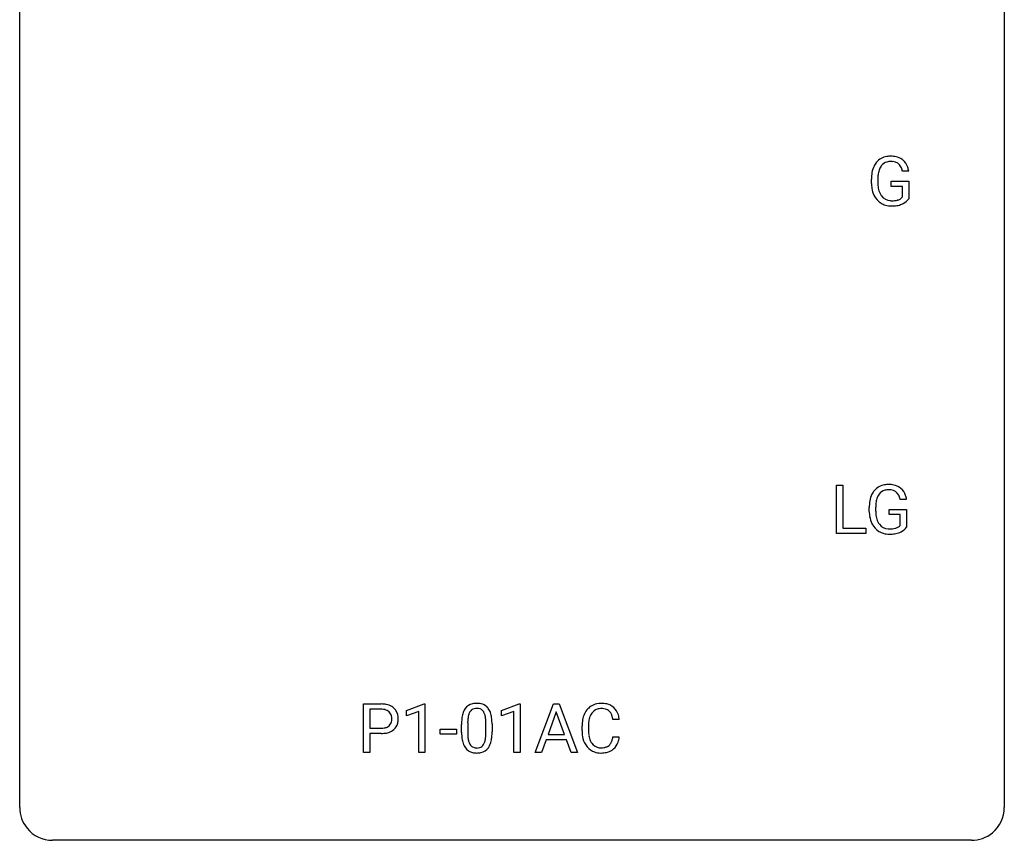
# Model space of a CAD drawing. Extents: x 2.8 to 26.6, y -2.8 to 36.9.
# Drawn here: x 2.8 to 26.6, y -2.8 to 17.1 of the extents above; entities that cross this region are included whole.
import ezdxf

# ---------------------------------------------------------------- set-up
doc = ezdxf.new("R2010")
doc.units = 0
doc.layers.add('DEFAULT_255_1_234', color=255, linetype='CONTINUOUS')
doc.layers.add('DEFAULT_255_2_778', color=255, linetype='CONTINUOUS')

msp = doc.modelspace()

# ---------------------------------------------------------------- linework, layer by layer
at = {"layer": 'DEFAULT_255_1_234'}
for p, q in [((24.279, 13.404), (24.125, 13.404)), ((23.378, 13.106), (23.378, 13.208)), ((23.533, 13.212), (23.533, 13.117)), ((23.855, 13.035), (23.855, 13.16)), ((23.855, 13.16), (24.279, 13.16)), ((24.279, 13.16), (24.279, 12.731)), ((24.125, 13.035), (23.855, 13.035)), ((24.125, 12.772), (24.125, 13.035)), ((22.53, 4.64), (22.53, 5.81)), ((22.53, 5.81), (22.685, 5.81)), ((22.685, 5.81), (22.685, 4.766)), ((23.325, 5.169), (23.325, 5.271)), ((23.48, 5.275), (23.48, 5.179)), ((24.227, 5.467), (24.072, 5.467)), ((23.803, 5.097), (23.803, 5.223)), ((23.803, 5.223), (24.227, 5.223)), ((24.073, 5.097), (23.803, 5.097)), ((24.073, 4.835), (24.073, 5.097)), ((24.227, 5.223), (24.227, 4.794)), ((22.685, 4.766), (23.24, 4.766)), ((23.24, 4.766), (23.24, 4.64)), ((23.24, 4.64), (22.53, 4.64)), ((11.092, -0.651), (11.092, 0.518)), ((11.092, 0.518), (11.524, 0.518)), ((12.131, 0.364), (12.557, 0.524)), ((12.557, 0.524), (12.58, 0.524)), ((12.58, 0.524), (12.58, -0.651)), ((14.432, 0.364), (14.858, 0.524)), ((14.858, 0.524), (14.881, 0.524)), ((14.881, 0.524), (14.881, -0.651)), ((15.242, -0.651), (15.688, 0.518)), ((15.688, 0.518), (15.823, 0.518)), ((15.823, 0.518), (16.27, -0.651)), ((11.247, 0.391), (11.247, -0.067)), ((11.532, 0.391), (11.247, 0.391)), ((12.131, 0.229), (12.131, 0.364)), ((12.43, 0.339), (12.131, 0.229)), ((12.43, -0.651), (12.43, 0.339)), ((14.432, 0.229), (14.432, 0.364)), ((14.732, 0.339), (14.432, 0.229)), ((14.732, -0.651), (14.732, 0.339)), ((15.756, 0.328), (15.557, -0.219)), ((15.955, -0.219), (15.756, 0.328)), ((13.464, -0.173), (13.464, 0.026)), ((13.613, 0.062), (13.613, -0.176)), ((14.054, -0.193), (14.054, 0.051)), ((14.202, 0.04), (14.202, -0.153)), ((17.279, 0.142), (17.124, 0.142)), ((11.247, -0.067), (11.524, -0.067)), ((11.522, -0.193), (11.247, -0.193)), ((11.247, -0.193), (11.247, -0.651)), ((12.948, -0.215), (12.948, -0.094)), ((12.948, -0.094), (13.34, -0.094)), ((13.34, -0.215), (12.948, -0.215)), ((13.34, -0.094), (13.34, -0.215)), ((15.557, -0.219), (15.955, -0.219)), ((16.379, -0.121), (16.379, -0.009)), ((16.534, -0.013), (16.534, -0.126)), ((15.511, -0.346), (15.401, -0.651)), ((16.001, -0.346), (15.511, -0.346)), ((16.112, -0.651), (16.001, -0.346)), ((17.124, -0.28), (17.279, -0.28)), ((11.247, -0.651), (11.092, -0.651)), ((12.58, -0.651), (12.43, -0.651)), ((14.881, -0.651), (14.732, -0.651)), ((15.401, -0.651), (15.242, -0.651)), ((16.27, -0.651), (16.112, -0.651))]:
    msp.add_line(p, q, dxfattribs=at)
for centre, radius, start, end in [((23.843, 13.329), 0.448, 139.8402, 153.9333), ((23.807, 13.358), 0.402, 98.419, 139.6707), ((23.819, 13.38), 0.253, 105.6679, 144.2649), ((23.845, 13.174), 0.59, 89.7659, 99.4415), ((23.845, 13.286), 0.35, 89.415, 105.5823), ((23.852, 13.18), 0.583, 78.0552, 90.4042), ((23.85, 13.235), 0.401, 82.106, 90.2001), ((23.883, 13.4), 0.234, 27.7361, 84.5258), ((23.892, 13.362), 0.397, 54.638, 78.3339), ((23.911, 13.394), 0.36, 50.0317, 54.1558), ((23.9, 13.384), 0.374, 18.1092, 49.7181), ((24.288, 13.214), 0.91, 170.2024, 180.3561), ((23.971, 13.271), 0.589, 154.2857, 170.3893), ((24.117, 13.249), 0.582, 162.6076, 173.678), ((23.908, 13.316), 0.363, 144.3561, 162.8564), ((23.77, 13.343), 0.36, 9.7557, 27.3216), ((23.755, 13.331), 0.529, 7.9673, 18.6985), ((24.165, 13.112), 0.787, 180.3883, 188.9219), ((24.423, 13.212), 0.89, 173.467, 179.9731), ((24.232, 13.113), 0.699, 179.6556, 190.008), ((23.979, 13.08), 0.599, 188.6921, 205.7821), ((24, 13.07), 0.464, 189.8117, 206.6797), ((23.916, 13.031), 0.371, 207.1032, 217.7074), ((23.92, 13.055), 0.534, 206.1129, 207.4917), ((23.842, 13.008), 0.444, 206.7884, 238.6963), ((23.844, 13.013), 0.449, 238.8203, 253.2788), ((23.853, 12.976), 0.287, 216.7346, 265.6812), ((23.866, 13.066), 0.378, 264.7367, 270.0611), ((23.868, 13.35), 0.662, 269.8336, 276.054), ((23.889, 13.16), 0.471, 275.9894, 284.4615), ((23.908, 13.077), 0.385, 284.7034, 286.4954), ((23.949, 12.945), 0.248, 286.0771, 304.2626), ((23.962, 12.924), 0.222, 304.5892, 317.1073), ((23.996, 12.931), 0.346, 295.8438, 324.855), ((23.861, 13.081), 0.519, 253.5786, 270.4175), ((23.865, 13.489), 0.927, 269.997, 270.2525), ((23.869, 13.357), 0.795, 270.02, 278.7495), ((23.903, 13.142), 0.578, 278.6622, 291.3045), ((23.954, 13.006), 0.432, 291.5695, 296.4549), ((23.755, 5.421), 0.402, 98.419, 139.6707), ((23.793, 5.236), 0.59, 89.7659, 99.4415), ((23.799, 5.243), 0.583, 78.0552, 90.4042), ((23.84, 5.424), 0.397, 54.638, 78.3339), ((23.859, 5.456), 0.36, 50.0317, 54.1558), ((23.848, 5.447), 0.374, 18.1092, 49.7181), ((23.919, 5.333), 0.589, 154.2857, 170.3893), ((23.791, 5.392), 0.448, 139.8402, 153.9333), ((24.065, 5.312), 0.582, 162.6076, 173.678), ((23.856, 5.379), 0.363, 144.3561, 162.8564), ((23.767, 5.442), 0.253, 105.6679, 144.2649), ((23.793, 5.349), 0.35, 89.415, 105.5823), ((23.798, 5.298), 0.401, 82.106, 90.2001), ((23.83, 5.462), 0.234, 27.7361, 84.5258), ((23.718, 5.406), 0.36, 9.7557, 27.3216), ((23.703, 5.394), 0.529, 7.9673, 18.6985), ((24.235, 5.277), 0.91, 170.2024, 180.3561), ((24.371, 5.274), 0.89, 173.467, 179.9731), ((24.113, 5.174), 0.787, 180.3883, 188.9219), ((23.927, 5.143), 0.599, 188.6921, 205.7821), ((24.18, 5.175), 0.699, 179.6556, 190.008), ((23.948, 5.133), 0.464, 189.8117, 206.6797), ((23.867, 5.117), 0.534, 206.1129, 207.4917), ((23.79, 5.071), 0.444, 206.7884, 238.6963), ((23.864, 5.093), 0.371, 207.1032, 217.7074), ((23.8, 5.038), 0.287, 216.7346, 265.6812), ((23.836, 5.222), 0.471, 275.9894, 284.4615), ((23.856, 5.139), 0.385, 284.7034, 286.4954), ((23.897, 5.008), 0.248, 286.0771, 304.2626), ((23.91, 4.986), 0.222, 304.5892, 317.1073), ((23.943, 4.993), 0.346, 295.8438, 324.855), ((23.792, 5.076), 0.449, 238.8203, 253.2788), ((23.809, 5.143), 0.519, 253.5786, 270.4175), ((23.813, 5.128), 0.378, 264.7367, 270.0611), ((23.813, 5.551), 0.927, 269.997, 270.2525), ((23.816, 5.413), 0.662, 269.8336, 276.054), ((23.817, 5.42), 0.795, 270.02, 278.7495), ((23.851, 5.205), 0.578, 278.6622, 291.3045), ((23.902, 5.068), 0.432, 291.5695, 296.4549), ((11.528, -0.088), 0.606, 78.8378, 90.3984), ((11.569, 0.114), 0.4, 58.9633, 79.0811), ((13.786, 0.243), 0.286, 101.6441, 144.5142), ((13.829, 0.074), 0.46, 89.5284, 102.582), ((13.837, 0.07), 0.464, 77.0438, 90.5081), ((13.877, 0.234), 0.295, 48.2779, 77.4995), ((16.833, 0.092), 0.441, 95.646, 121.5491), ((16.849, -0.019), 0.553, 89.9242, 96.1378), ((16.854, -0.007), 0.541, 76.6779, 90.4563), ((16.893, 0.152), 0.378, 47.4858, 76.9287), ((11.524, -0.032), 0.424, 87.8575, 88.8), ((11.529, 0.056), 0.336, 75.2762, 88.2915), ((11.559, 0.161), 0.226, 46.8629, 75.6677), ((11.574, 0.178), 0.203, 15.7442, 46.6203), ((11.6, 0.17), 0.336, 48.0198, 58.4472), ((11.608, 0.179), 0.324, 3.3375, 48.1767), ((14.207, 0.082), 0.74, 164.3059, 173.9002), ((13.916, 0.166), 0.437, 148.7922, 164.5684), ((13.821, 0.219), 0.328, 144.5884, 148.1176), ((14.127, 0.114), 0.511, 163.3763, 172.1411), ((13.918, 0.177), 0.292, 149.4209, 163.6286), ((13.812, 0.241), 0.168, 105.7981, 149.7388), ((13.83, 0.175), 0.237, 89.3807, 105.6763), ((13.834, 0.149), 0.263, 81.106, 90.2185), ((13.852, 0.237), 0.173, 30.7408, 82.4657), ((13.799, 0.203), 0.236, 24.2871, 31.3936), ((13.682, 0.153), 0.363, 12.0806, 23.8174), ((13.884, 0.247), 0.281, 36.3142, 47.6306), ((13.797, 0.188), 0.386, 18.2932, 35.6769), ((13.543, 0.101), 0.654, 8.0247, 18.5605), ((16.972, 0.029), 0.59, 155.0366, 169.6003), ((16.858, 0.084), 0.464, 136.7831, 155.2473), ((16.82, 0.117), 0.413, 121.7633, 136.4281), ((16.908, 0.08), 0.363, 143.0753, 163.1917), ((16.832, 0.138), 0.267, 109.2998, 143.3038), ((16.846, 0.087), 0.32, 89.3452, 108.5745), ((16.85, -0.031), 0.438, 87.3815, 90.0241), ((16.857, 0.075), 0.332, 74.7009, 87.8124), ((16.888, 0.182), 0.221, 47.4372, 75.0698), ((16.883, 0.183), 0.224, 27.8167, 46.4008), ((16.772, 0.124), 0.349, 15.7653, 27.9411), ((16.878, 0.142), 0.395, 16.5424, 46.8933), ((16.718, 0.089), 0.564, 5.4072, 17.0365), ((11.588, 0.131), 0.188, 311.7855, 347.2861), ((11.511, 0.162), 0.268, 359.4672, 15.5934), ((11.49, 0.156), 0.289, 346.6893, 0.1059), ((11.414, 0.159), 0.365, 359.6351, 0.0053), ((11.634, 0.122), 0.295, 310.8832, 346.5426), ((11.498, 0.157), 0.435, 346.1878, 0.506), ((11.485, 0.161), 0.448, 359.9478, 4.6829), ((14.659, 0.031), 1.195, 173.7676, 180.2316), ((14.457, 0.066), 0.844, 172.0259, 178.0703), ((14.76, 0.052), 1.148, 177.8632, 179.5044), ((13.406, 0.092), 0.646, 4.8362, 12.2905), ((12.985, 0.054), 1.068, 359.809, 4.9408), ((13.127, 0.04), 1.075, 1.1274, 8.1718), ((12.803, 0.027), 1.399, 0.5424, 1.3863), ((17.156, -0.005), 0.777, 169.5837, 180.2758), ((17.366, -0.011), 0.832, 174.342, 180.143), ((17.104, 0.018), 0.568, 162.9374, 174.6209), ((16.574, 0.066), 0.556, 7.8892, 15.9239), ((11.523, 0.563), 0.757, 269.897, 275.0189), ((11.526, 0.355), 0.423, 269.6593, 279.4154), ((11.546, 0.342), 0.535, 274.685, 287.0245), ((11.552, 0.206), 0.271, 279.205, 294.9901), ((11.581, 0.141), 0.2, 295.2888, 311.2911), ((11.603, 0.163), 0.347, 286.6925, 310.2288), ((14.817, -0.155), 1.353, 180.7449, 181.151), ((14.537, -0.165), 1.072, 180.8976, 188.0056), ((14.653, -0.179), 1.04, 179.7996, 185.246), ((13.191, -0.194), 0.862, 351.8069, 357.7959), ((12.867, -0.178), 1.186, 357.5872, 359.2678), ((12.978, -0.157), 1.225, 353.8442, 0.2288), ((17.341, -0.121), 0.962, 179.9919, 181.5394), ((17.134, -0.132), 0.755, 181.1219, 193.8756), ((17.273, -0.13), 0.739, 179.6818, 189.1505), ((14.141, -0.223), 0.673, 187.8816, 198.2347), ((13.892, -0.306), 0.41, 197.9694, 215.2624), ((14.249, -0.218), 0.634, 185.1412, 193.008), ((13.985, -0.28), 0.363, 192.7898, 205.2508), ((13.88, -0.327), 0.248, 205.8005, 211.2538), ((13.828, -0.362), 0.185, 210.379, 238.4008), ((13.851, -0.373), 0.171, 287.7958, 329.0809), ((13.755, -0.313), 0.284, 328.6635, 343.3325), ((13.538, -0.245), 0.512, 343.0499, 351.9393), ((13.741, -0.294), 0.447, 329.2804, 344.7473), ((13.441, -0.209), 0.758, 344.4935, 353.9765), ((16.897, -0.194), 0.51, 193.548, 219.5757), ((17.023, -0.172), 0.486, 188.9911, 203.5773), ((16.915, -0.217), 0.369, 203.9077, 215.1312), ((16.823, -0.288), 0.252, 213.9072, 263.8849), ((16.898, -0.328), 0.206, 311.0647, 332.0108), ((16.778, -0.262), 0.342, 331.6589, 343.2879), ((16.572, -0.199), 0.558, 343.1446, 351.0106), ((16.418, -0.17), 0.715, 350.7157, 351.1602), ((16.888, -0.279), 0.384, 311.4559, 340.4422), ((16.731, -0.221), 0.551, 340.1774, 353.7814), ((13.79, -0.375), 0.287, 215.8618, 257.2789), ((13.83, -0.22), 0.447, 256.6229, 270.5104), ((13.826, -0.357), 0.188, 239.6521, 265.9794), ((13.834, -0.29), 0.256, 265.1315, 270.0603), ((13.837, -0.323), 0.224, 269.3315, 287.2178), ((13.838, -0.208), 0.459, 269.5977, 281.6734), ((13.878, -0.375), 0.288, 280.5801, 324.9173), ((13.84, -0.349), 0.334, 324.9352, 328.616), ((16.814, -0.264), 0.401, 219.3627, 250.0612), ((16.831, -0.201), 0.467, 250.7885, 270.6489), ((16.835, -0.21), 0.332, 263.1759, 270.1031), ((16.838, -0.085), 0.456, 269.672, 279.0609), ((16.836, 0.059), 0.727, 270.0021, 270.3582), ((16.841, -0.086), 0.581, 269.9359, 282.8096), ((16.865, -0.246), 0.293, 278.875, 293.6347), ((16.885, -0.268), 0.394, 282.4333, 310.7514), ((16.897, -0.321), 0.211, 293.8553, 310.0519)]:
    msp.add_arc(centre, radius, start, end, dxfattribs=at)
at = {"layer": 'DEFAULT_255_2_778'}
for p, q in [((2.779, -1.984), (2.779, 36.116)), ((26.591, 36.116), (26.591, -1.984)), ((25.797, -2.778), (3.572, -2.778))]:
    msp.add_line(p, q, dxfattribs=at)
for centre, start, end in [((3.57, -1.986), 179.8524, 219.1642), ((25.8, -1.986), 309.4762, 0.1483), ((3.57, -1.987), 219.1282, 270.1454), ((25.799, -1.987), 269.8517, 309.5112)]:
    msp.add_arc(centre, 0.791, start, end, dxfattribs=at)

doc.saveas('drawing.dxf')
